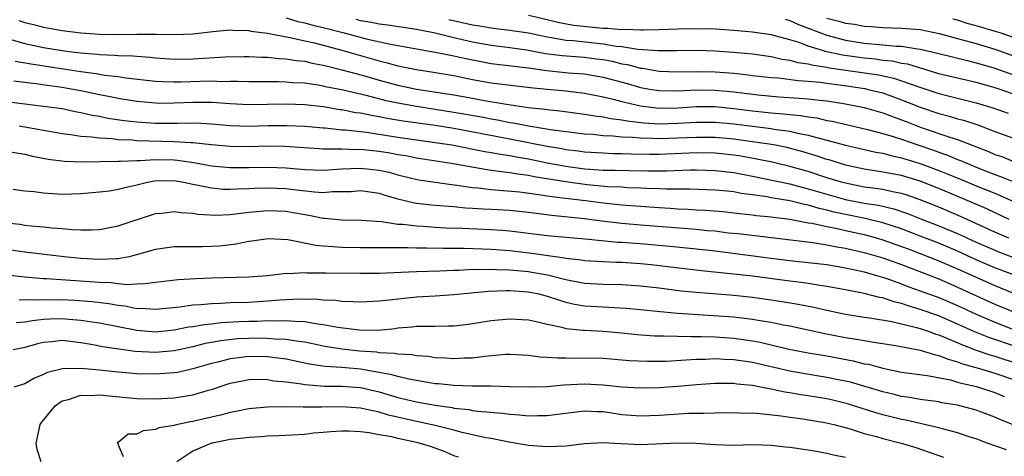
# Model space of a CAD drawing. Units: inches. Extents: x 2500230 to 2502000, y 1494000 to 1497000.
# Drawn here: x 2500972 to 2501078, y 1494468 to 1494514 of the extents above; entities that cross this region are included whole.
import ezdxf

# ---------------------------------------------------------------- set-up
doc = ezdxf.new("R2010")
doc.units = ezdxf.units.IN
doc.header["$MEASUREMENT"] = 0
doc.layers.add('LD24991494_2ft', color=232, linetype='Continuous')

msp = doc.modelspace()

# ---------------------------------------------------------------- linework, layer by layer
at = {"layer": 'LD24991494_2ft'}
for points, elevation in [([(2500972.36, 1494514.36), (2500973, 1494514.16), (2500973.92, 1494513.92), (2500975, 1494513.65), (2500977, 1494513.27), (2500979, 1494513.03), (2500981, 1494512.9), (2500983.13, 1494512.87), (2500985, 1494512.89), (2500987, 1494512.88), (2500989, 1494512.86), (2500991, 1494512.94), (2500993.17, 1494513.17), (2500995, 1494513.34), (2500995.31, 1494513.31), (2500997, 1494513.27), (2500997.21, 1494513.21), (2500999, 1494513), (2501001, 1494512.62), (2501001.46, 1494512.54), (2501003, 1494512.18), (2501004.04, 1494511.96), (2501007, 1494511.19), (2501011, 1494510.02), (2501011.83, 1494509.83), (2501013, 1494509.51), (2501015, 1494509.1), (2501016.81, 1494508.81), (2501019, 1494508.44), (2501021, 1494508.04), (2501023, 1494507.68), (2501025.39, 1494507.39), (2501027.19, 1494507.18), (2501029, 1494506.98), (2501031, 1494506.8), (2501033, 1494506.57), (2501035, 1494506.17), (2501036.07, 1494505.93), (2501037, 1494505.67), (2501039, 1494505.2), (2501041, 1494504.95), (2501043, 1494504.98), (2501045, 1494505.11), (2501047, 1494505.11), (2501049, 1494504.91), (2501051, 1494504.65), (2501053, 1494504.44), (2501054.34, 1494504.34), (2501055, 1494504.26), (2501056.16, 1494504.16), (2501057, 1494504.01), (2501057.9, 1494503.9), (2501059, 1494503.64), (2501059.55, 1494503.55), (2501063.33, 1494502.67), (2501065, 1494502.23), (2501066.09, 1494501.91), (2501067, 1494501.61), (2501068.73, 1494501), (2501070.43, 1494500.43), (2501071, 1494500.21), (2501071.91, 1494499.91), (2501073, 1494499.45), (2501073.33, 1494499.33), (2501074.05, 1494499), (2501075, 1494498.62), (2501077, 1494497.84), (2501077.62, 1494497.62), (2501080.45, 1494496.45)], 9572), ([(2501001, 1494514.64), (2501002.25, 1494514.25), (2501003, 1494514.1), (2501003.86, 1494513.86), (2501005, 1494513.6), (2501007.08, 1494513.08), (2501009.6, 1494512.4), (2501012.19, 1494511.81), (2501017, 1494510.97), (2501018.62, 1494510.62), (2501019, 1494510.56), (2501020.27, 1494510.27), (2501021.94, 1494509.94), (2501023, 1494509.76), (2501025.45, 1494509.45), (2501027, 1494509.27), (2501028.98, 1494508.98), (2501031.25, 1494508.75), (2501033, 1494508.62), (2501035, 1494508.28), (2501037.58, 1494507.58), (2501039, 1494507.17), (2501039.97, 1494507), (2501041, 1494506.83), (2501043, 1494506.81), (2501045, 1494506.9), (2501047, 1494506.88), (2501049, 1494506.69), (2501051.63, 1494506.37), (2501053.83, 1494506.17), (2501056.03, 1494506.03), (2501057, 1494505.94), (2501058.2, 1494505.8), (2501059, 1494505.72), (2501061, 1494505.41), (2501063, 1494505.02), (2501065, 1494504.45), (2501066.04, 1494504.04), (2501067, 1494503.71), (2501067.5, 1494503.5), (2501069.11, 1494502.89), (2501072.16, 1494501.84), (2501073, 1494501.58), (2501076.3, 1494500.3), (2501077, 1494499.99), (2501077.75, 1494499.75), (2501079, 1494499.23)], 9570), ([(2501008.5, 1494514.5), (2501009, 1494514.37), (2501010.18, 1494514.18), (2501011, 1494514), (2501011.9, 1494513.9), (2501015, 1494513.43), (2501015.34, 1494513.34), (2501017, 1494513.02), (2501019, 1494512.52), (2501021, 1494512.07), (2501023, 1494511.71), (2501025, 1494511.45), (2501026.8, 1494511.2), (2501028.83, 1494510.83), (2501030.59, 1494510.59), (2501033, 1494510.41), (2501034.26, 1494510.26), (2501035, 1494510.16), (2501035.98, 1494509.98), (2501037, 1494509.72), (2501037.62, 1494509.62), (2501039, 1494509.25), (2501039.23, 1494509.23), (2501041, 1494508.93), (2501043, 1494508.86), (2501045, 1494508.9), (2501047, 1494508.86), (2501049, 1494508.7), (2501050.54, 1494508.54), (2501051, 1494508.47), (2501053, 1494508.25), (2501053.81, 1494508.19), (2501055.91, 1494507.91), (2501057, 1494507.84), (2501058.27, 1494507.73), (2501059, 1494507.62), (2501060.58, 1494507.42), (2501063.05, 1494507.05), (2501063.28, 1494507), (2501065, 1494506.58), (2501067, 1494505.86), (2501069, 1494505.06), (2501071, 1494504.38), (2501072.09, 1494504.09), (2501073, 1494503.82), (2501073.65, 1494503.65), (2501075.16, 1494503.16), (2501077, 1494502.45), (2501079, 1494501.72)], 9568), ([(2501018.46, 1494514.46), (2501021, 1494513.88), (2501021.77, 1494513.77), (2501023, 1494513.56), (2501023.51, 1494513.51), (2501025, 1494513.32), (2501027, 1494513.02), (2501029, 1494512.59), (2501029.47, 1494512.53), (2501031, 1494512.26), (2501031.8, 1494512.2), (2501035, 1494511.85), (2501036.38, 1494511.62), (2501037, 1494511.56), (2501038.71, 1494511.29), (2501040.87, 1494511.13), (2501042.87, 1494511.13), (2501045, 1494511.17), (2501047, 1494511.11), (2501048.97, 1494510.97), (2501051, 1494510.77), (2501053, 1494510.49), (2501054.21, 1494510.21), (2501055, 1494510.11), (2501055.86, 1494509.86), (2501057, 1494509.7), (2501057.55, 1494509.55), (2501059, 1494509.34), (2501059.28, 1494509.28), (2501062.78, 1494508.78), (2501064.51, 1494508.51), (2501066.16, 1494508.16), (2501067, 1494507.89), (2501068.73, 1494507.27), (2501071, 1494506.52), (2501075, 1494505.53), (2501076.79, 1494505), (2501078.41, 1494504.41)], 9566), ([(2501079, 1494506.45), (2501077.45, 1494507), (2501076.78, 1494507.22), (2501075, 1494507.71), (2501071, 1494508.65), (2501067.66, 1494509.66), (2501067, 1494509.76), (2501065.98, 1494509.98), (2501065, 1494510.08), (2501064.2, 1494510.2), (2501063, 1494510.32), (2501060.65, 1494510.65), (2501059, 1494511.01), (2501057, 1494511.6), (2501056.02, 1494511.98), (2501055, 1494512.29), (2501053, 1494512.83), (2501051, 1494513.11), (2501049, 1494513.29), (2501047, 1494513.43), (2501045, 1494513.47), (2501043, 1494513.43), (2501041, 1494513.36), (2501039.33, 1494513.33), (2501039, 1494513.31), (2501037.38, 1494513.38), (2501037, 1494513.34), (2501035.49, 1494513.49), (2501035, 1494513.49), (2501031.83, 1494513.83), (2501030.14, 1494514.14), (2501029, 1494514.44), (2501027, 1494514.91)], 9564), ([(2501054.5, 1494514.5), (2501055, 1494514.37), (2501055.94, 1494513.94), (2501059, 1494512.78), (2501061, 1494512.26), (2501063, 1494511.94), (2501064.19, 1494511.81), (2501065, 1494511.75), (2501066.4, 1494511.6), (2501067, 1494511.59), (2501068.69, 1494511.31), (2501069, 1494511.29), (2501070.85, 1494510.85), (2501074.05, 1494510.05), (2501075, 1494509.83), (2501075.63, 1494509.63), (2501077, 1494509.25), (2501079, 1494508.52)], 9562), ([(2501059, 1494514.61), (2501060.28, 1494514.28), (2501061, 1494514.06), (2501061.95, 1494513.95), (2501063, 1494513.75), (2501063.72, 1494513.72), (2501065, 1494513.6), (2501067, 1494513.55), (2501069, 1494513.39), (2501071.04, 1494512.96), (2501073, 1494512.41), (2501073.78, 1494512.22), (2501075, 1494511.88), (2501077, 1494511.28), (2501079, 1494510.56)], 9560), ([(2501079, 1494512.53), (2501077.66, 1494513), (2501077.16, 1494513.16), (2501075, 1494513.79), (2501074.04, 1494514.04), (2501073, 1494514.39), (2501072.51, 1494514.51)], 9558), ([(2500969.01, 1494513.02), (2500973, 1494511.9), (2500975, 1494511.47), (2500977, 1494511.14), (2500978.04, 1494511), (2500979, 1494510.88), (2500980.74, 1494510.74), (2500981, 1494510.7), (2500982.65, 1494510.65), (2500983, 1494510.61), (2500984.57, 1494510.57), (2500985, 1494510.53), (2500986.43, 1494510.43), (2500987, 1494510.36), (2500989, 1494510.21), (2500991, 1494510.23), (2500994.47, 1494510.47), (2500996.5, 1494510.5), (2500997, 1494510.5), (2500998.42, 1494510.42), (2500999, 1494510.41), (2501000.28, 1494510.28), (2501001, 1494510.26), (2501002.07, 1494510.07), (2501003, 1494509.98), (2501003.79, 1494509.79), (2501005, 1494509.57), (2501005.44, 1494509.44), (2501007, 1494509.08), (2501008.61, 1494508.62), (2501009.66, 1494508.34), (2501011, 1494507.95), (2501013, 1494507.42), (2501015, 1494507), (2501019, 1494506.37), (2501021, 1494506.01), (2501022.24, 1494505.76), (2501024.64, 1494505.36), (2501026.97, 1494505.03), (2501028.83, 1494504.83), (2501029, 1494504.8), (2501030.64, 1494504.64), (2501033, 1494504.32), (2501034.12, 1494504.12), (2501035, 1494504.01), (2501035.83, 1494503.83), (2501037, 1494503.7), (2501037.58, 1494503.58), (2501039.38, 1494503.38), (2501041, 1494503.27), (2501043, 1494503.32), (2501045, 1494503.44), (2501047, 1494503.44), (2501049, 1494503.25), (2501053, 1494502.77), (2501053.29, 1494502.71), (2501055, 1494502.48), (2501055.69, 1494502.31), (2501057, 1494502.06), (2501058.32, 1494501.68), (2501059, 1494501.52), (2501061, 1494500.98), (2501064.24, 1494500.24), (2501065, 1494500.1), (2501065.86, 1494499.86), (2501067, 1494499.63), (2501067.47, 1494499.47), (2501069, 1494499.02), (2501071, 1494498.27), (2501073.32, 1494497.32), (2501075, 1494496.61), (2501077, 1494495.81), (2501078.86, 1494495)], 9574), ([(2501078.55, 1494493), (2501076.13, 1494494.13), (2501071, 1494496.32), (2501069, 1494497.12), (2501067, 1494497.71), (2501065, 1494498.09), (2501063, 1494498.41), (2501061, 1494498.84), (2501059.35, 1494499.35), (2501059, 1494499.44), (2501057.84, 1494499.84), (2501056.3, 1494500.3), (2501054.71, 1494500.71), (2501053.31, 1494501), (2501051, 1494501.35), (2501049, 1494501.61), (2501047, 1494501.79), (2501045, 1494501.81), (2501043, 1494501.71), (2501041, 1494501.65), (2501040.31, 1494501.69), (2501039, 1494501.72), (2501038.2, 1494501.8), (2501037, 1494501.85), (2501036.05, 1494501.95), (2501035, 1494501.98), (2501033.89, 1494502.11), (2501033, 1494502.17), (2501029.36, 1494502.64), (2501027, 1494503.01), (2501025.35, 1494503.35), (2501025, 1494503.39), (2501023.66, 1494503.66), (2501023, 1494503.76), (2501021.97, 1494503.97), (2501019, 1494504.5), (2501015, 1494505.12), (2501013, 1494505.49), (2501011.75, 1494505.75), (2501009.73, 1494506.27), (2501007.12, 1494506.88), (2501005.25, 1494507.25), (2501005, 1494507.32), (2501004.61, 1494507.39), (2501003, 1494507.62), (2501001.68, 1494507.68), (2501001, 1494507.75), (2501000.22, 1494507.78), (2500997.76, 1494507.76), (2500997, 1494507.77), (2500995.81, 1494507.81), (2500995, 1494507.82), (2500994.21, 1494507.79), (2500993, 1494507.84), (2500991.82, 1494507.82), (2500989.74, 1494507.74), (2500989, 1494507.73), (2500987.76, 1494507.77), (2500987, 1494507.82), (2500983.83, 1494508.17), (2500983, 1494508.3), (2500981.55, 1494508.45), (2500980.63, 1494508.63), (2500979, 1494508.85), (2500977.15, 1494509.15), (2500973.66, 1494509.66), (2500971.97, 1494509.97)], 9576), ([(2501078.49, 1494491), (2501077, 1494491.64), (2501073.32, 1494493.32), (2501071, 1494494.31), (2501069, 1494495.11), (2501067.61, 1494495.61), (2501067, 1494495.79), (2501066.04, 1494495.96), (2501065, 1494496.2), (2501063.62, 1494496.38), (2501063, 1494496.48), (2501061, 1494496.88), (2501060.55, 1494497), (2501059, 1494497.48), (2501057, 1494498.14), (2501055, 1494498.7), (2501053.14, 1494499.14), (2501051.49, 1494499.49), (2501049.78, 1494499.78), (2501049, 1494499.89), (2501047, 1494500.1), (2501045, 1494500.15), (2501041, 1494499.99), (2501039.98, 1494499.98), (2501038.01, 1494500.01), (2501037, 1494500.05), (2501036.06, 1494500.06), (2501035, 1494500.1), (2501033, 1494500.23), (2501032.32, 1494500.32), (2501031, 1494500.48), (2501030.57, 1494500.57), (2501029, 1494500.83), (2501025, 1494501.63), (2501019, 1494502.75), (2501017, 1494503.08), (2501013.56, 1494503.56), (2501011.84, 1494503.84), (2501011, 1494504.01), (2501010.15, 1494504.15), (2501009, 1494504.4), (2501008.46, 1494504.46), (2501007, 1494504.76), (2501006.78, 1494504.78), (2501005, 1494505.08), (2501003, 1494505.31), (2501001, 1494505.38), (2500997, 1494505.3), (2500995, 1494505.4), (2500993.53, 1494505.53), (2500993, 1494505.54), (2500992.46, 1494505.54), (2500991, 1494505.56), (2500989, 1494505.48), (2500987.46, 1494505.46), (2500987, 1494505.48), (2500985, 1494505.65), (2500983, 1494505.98), (2500982.15, 1494506.15), (2500981, 1494506.37), (2500979, 1494506.8), (2500977.98, 1494507), (2500977, 1494507.17), (2500975.39, 1494507.39), (2500974.47, 1494507.53), (2500971.83, 1494507.83)], 9578), ([(2500971, 1494505.65), (2500975, 1494505.18), (2500977, 1494504.91), (2500978.57, 1494504.57), (2500979, 1494504.5), (2500980.2, 1494504.2), (2500981, 1494504.08), (2500981.89, 1494503.89), (2500983.63, 1494503.63), (2500985, 1494503.47), (2500987, 1494503.34), (2500989, 1494503.34), (2500989.35, 1494503.35), (2500991.36, 1494503.36), (2500993, 1494503.27), (2500995, 1494503.1), (2500997, 1494503.03), (2500999.08, 1494503.08), (2501001.1, 1494503.1), (2501003, 1494503), (2501005, 1494502.82), (2501005.18, 1494502.82), (2501007, 1494502.64), (2501007.38, 1494502.62), (2501009.64, 1494502.36), (2501013, 1494501.85), (2501017, 1494501.28), (2501018.77, 1494501), (2501022.31, 1494500.31), (2501023, 1494500.2), (2501024.01, 1494500.01), (2501025, 1494499.87), (2501025.72, 1494499.72), (2501027, 1494499.5), (2501029, 1494499.09), (2501031, 1494498.71), (2501033, 1494498.44), (2501033.61, 1494498.39), (2501035, 1494498.3), (2501036.29, 1494498.29), (2501037.76, 1494498.24), (2501039.79, 1494498.21), (2501041.78, 1494498.22), (2501044.32, 1494498.32), (2501045, 1494498.33), (2501047, 1494498.25), (2501049, 1494498.03), (2501051, 1494497.66), (2501055, 1494496.81), (2501056.43, 1494496.43), (2501057, 1494496.3), (2501059, 1494495.7), (2501061, 1494495.15), (2501063, 1494494.75), (2501064.52, 1494494.52), (2501066.15, 1494494.15), (2501067.65, 1494493.65), (2501069.25, 1494493), (2501071, 1494492.32), (2501073, 1494491.49), (2501075, 1494490.58), (2501077, 1494489.7), (2501077.5, 1494489.5), (2501079, 1494488.93)], 9580), ([(2501079, 1494487.06), (2501077, 1494487.81), (2501075, 1494488.68), (2501073, 1494489.59), (2501071, 1494490.44), (2501069, 1494491.22), (2501067, 1494491.99), (2501065, 1494492.64), (2501063.09, 1494493.09), (2501061, 1494493.52), (2501059.78, 1494493.78), (2501059, 1494493.99), (2501058.16, 1494494.16), (2501057, 1494494.52), (2501056.59, 1494494.59), (2501055, 1494495), (2501053, 1494495.34), (2501052.58, 1494495.42), (2501051, 1494495.65), (2501049.8, 1494495.8), (2501049, 1494495.96), (2501047.92, 1494496.08), (2501047, 1494496.15), (2501044.25, 1494496.25), (2501041.76, 1494496.24), (2501041, 1494496.29), (2501039.68, 1494496.32), (2501039, 1494496.36), (2501037.59, 1494496.41), (2501037, 1494496.45), (2501035.48, 1494496.52), (2501033.28, 1494496.72), (2501031, 1494497.03), (2501027.59, 1494497.58), (2501027, 1494497.71), (2501025.85, 1494497.85), (2501025, 1494498.01), (2501024.1, 1494498.1), (2501023, 1494498.27), (2501022.35, 1494498.35), (2501018.69, 1494499), (2501015, 1494499.59), (2501013.83, 1494499.83), (2501013, 1494499.95), (2501012.13, 1494500.12), (2501011, 1494500.3), (2501009, 1494500.51), (2501008.49, 1494500.49), (2501007, 1494500.55), (2501006.53, 1494500.53), (2501005, 1494500.55), (2501004.57, 1494500.57), (2501000.84, 1494500.84), (2500999, 1494500.86), (2500997, 1494500.81), (2500995, 1494500.83), (2500993, 1494501), (2500991, 1494501.22), (2500990.78, 1494501.22), (2500989, 1494501.34), (2500985, 1494501.45), (2500984.5, 1494501.5), (2500983, 1494501.56), (2500982.35, 1494501.65), (2500981, 1494501.71), (2500980.16, 1494501.84), (2500979, 1494501.91), (2500977.91, 1494502.09), (2500977, 1494502.2), (2500973, 1494502.92), (2500972.4, 1494503)], 9582), ([(2500971, 1494500.34), (2500973, 1494500), (2500973.8, 1494499.8), (2500975.48, 1494499.48), (2500977.25, 1494499.25), (2500979.17, 1494499.17), (2500983, 1494499.26), (2500983.25, 1494499.25), (2500985, 1494499.34), (2500985.33, 1494499.33), (2500987, 1494499.45), (2500989, 1494499.4), (2500989.38, 1494499.38), (2500991.12, 1494499.12), (2500993, 1494498.77), (2500995, 1494498.58), (2500997, 1494498.58), (2500999, 1494498.63), (2501001, 1494498.56), (2501003, 1494498.38), (2501005, 1494498.29), (2501007, 1494498.42), (2501009, 1494498.52), (2501011, 1494498.29), (2501012.06, 1494498.06), (2501013, 1494497.79), (2501014.61, 1494497.39), (2501015.25, 1494497.25), (2501017, 1494496.99), (2501018.74, 1494496.74), (2501019.31, 1494496.69), (2501021, 1494496.43), (2501021.61, 1494496.39), (2501023, 1494496.21), (2501023.84, 1494496.16), (2501026.05, 1494495.95), (2501028.35, 1494495.65), (2501029, 1494495.54), (2501030.66, 1494495.34), (2501031, 1494495.28), (2501033.38, 1494495), (2501035, 1494494.79), (2501037, 1494494.57), (2501041, 1494494.27), (2501042.2, 1494494.2), (2501043, 1494494.13), (2501044.09, 1494494.09), (2501045, 1494494.02), (2501045.99, 1494493.99), (2501047.85, 1494493.85), (2501049, 1494493.73), (2501049.65, 1494493.65), (2501051, 1494493.51), (2501051.44, 1494493.44), (2501053, 1494493.29), (2501053.24, 1494493.24), (2501055, 1494493.03), (2501057, 1494492.65), (2501057.41, 1494492.59), (2501059, 1494492.23), (2501059.95, 1494492.05), (2501061, 1494491.81), (2501063, 1494491.37), (2501064.4, 1494491), (2501065, 1494490.82), (2501067, 1494490.11), (2501067.8, 1494489.8), (2501069, 1494489.36), (2501071, 1494488.56), (2501072.08, 1494488.08), (2501073, 1494487.69), (2501077, 1494485.9), (2501079, 1494485.08)], 9584), ([(2500971.74, 1494496.26), (2500973, 1494496.07), (2500974.01, 1494495.99), (2500975, 1494495.86), (2500977, 1494495.73), (2500979, 1494495.77), (2500981, 1494495.96), (2500982.09, 1494496.09), (2500983, 1494496.24), (2500983.59, 1494496.41), (2500985, 1494496.71), (2500986.14, 1494497), (2500986.86, 1494497.14), (2500989, 1494497.17), (2500990.02, 1494497), (2500991, 1494496.79), (2500991.24, 1494496.76), (2500993, 1494496.38), (2500994.25, 1494496.25), (2500995, 1494496.24), (2500995.71, 1494496.29), (2500997, 1494496.31), (2500997.65, 1494496.35), (2500999, 1494496.4), (2501001, 1494496.32), (2501001.79, 1494496.21), (2501004.04, 1494495.96), (2501005, 1494495.91), (2501005.99, 1494495.99), (2501007, 1494495.99), (2501007.98, 1494496.02), (2501009, 1494496.11), (2501011, 1494495.81), (2501011.6, 1494495.6), (2501013, 1494495.2), (2501014.78, 1494494.78), (2501015, 1494494.75), (2501016.57, 1494494.57), (2501018.42, 1494494.42), (2501019, 1494494.39), (2501020.26, 1494494.26), (2501021, 1494494.23), (2501022.14, 1494494.14), (2501023, 1494494.11), (2501025, 1494493.99), (2501027, 1494493.78), (2501029.46, 1494493.46), (2501033, 1494493.12), (2501034.87, 1494492.87), (2501037, 1494492.61), (2501039, 1494492.43), (2501045, 1494491.95), (2501046.17, 1494491.83), (2501047, 1494491.77), (2501048.42, 1494491.58), (2501049.48, 1494491.48), (2501057.49, 1494490.51), (2501059, 1494490.29), (2501060.07, 1494490.07), (2501061, 1494489.92), (2501061.74, 1494489.74), (2501063, 1494489.46), (2501065, 1494488.89), (2501067, 1494488.15), (2501071, 1494486.61), (2501073, 1494485.75), (2501077, 1494483.92), (2501079, 1494483.07)], 9586), ([(2500971, 1494492.65), (2500972.48, 1494492.48), (2500973, 1494492.4), (2500973.67, 1494492.33), (2500975, 1494492.22), (2500975.88, 1494492.12), (2500977, 1494492.03), (2500978.08, 1494491.92), (2500979, 1494491.88), (2500980.13, 1494491.87), (2500981, 1494491.93), (2500981.91, 1494492.09), (2500983, 1494492.32), (2500987, 1494493.63), (2500987.69, 1494493.69), (2500989, 1494493.86), (2500989.74, 1494493.74), (2500991, 1494493.67), (2500991.56, 1494493.56), (2500993.46, 1494493.46), (2500995, 1494493.55), (2500995.6, 1494493.6), (2500997, 1494493.8), (2500997.86, 1494493.86), (2500999, 1494493.98), (2501001, 1494493.88), (2501001.76, 1494493.76), (2501003, 1494493.52), (2501003.46, 1494493.46), (2501005, 1494493.13), (2501005.13, 1494493.13), (2501007, 1494492.96), (2501009.07, 1494492.93), (2501011.23, 1494492.77), (2501013, 1494492.51), (2501013.51, 1494492.49), (2501015, 1494492.31), (2501015.72, 1494492.28), (2501017, 1494492.19), (2501018.12, 1494492.12), (2501019.93, 1494492.07), (2501023, 1494491.94), (2501024.16, 1494491.84), (2501025, 1494491.79), (2501029, 1494491.29), (2501033.08, 1494490.92), (2501036.58, 1494490.58), (2501037, 1494490.56), (2501039, 1494490.41), (2501042.15, 1494490.15), (2501045, 1494489.86), (2501047, 1494489.62), (2501053, 1494488.83), (2501055, 1494488.58), (2501057, 1494488.38), (2501059, 1494488.15), (2501061, 1494487.81), (2501061.65, 1494487.65), (2501063, 1494487.37), (2501064.32, 1494487), (2501065.3, 1494486.7), (2501067, 1494486.09), (2501067.78, 1494485.78), (2501069, 1494485.35), (2501071, 1494484.62), (2501073, 1494483.77), (2501075, 1494482.84), (2501077, 1494481.97), (2501079, 1494481.19)], 9588), ([(2501079.32, 1494479.32), (2501076.34, 1494480.34), (2501074.91, 1494480.91), (2501073, 1494481.77), (2501071, 1494482.64), (2501069, 1494483.35), (2501067.72, 1494483.72), (2501067, 1494483.98), (2501066.17, 1494484.17), (2501065, 1494484.58), (2501064.63, 1494484.63), (2501063, 1494485.07), (2501061.36, 1494485.36), (2501061, 1494485.44), (2501059, 1494485.81), (2501058.06, 1494485.94), (2501057, 1494486.12), (2501056.24, 1494486.24), (2501055, 1494486.37), (2501051, 1494486.91), (2501049, 1494487.14), (2501045.5, 1494487.5), (2501040.14, 1494488.14), (2501039, 1494488.25), (2501037, 1494488.38), (2501036.39, 1494488.39), (2501035, 1494488.45), (2501033, 1494488.57), (2501032.64, 1494488.64), (2501031, 1494488.82), (2501030.85, 1494488.85), (2501027.36, 1494489.36), (2501025, 1494489.64), (2501023, 1494489.79), (2501020.11, 1494489.89), (2501017.87, 1494489.87), (2501016.07, 1494489.93), (2501015, 1494489.92), (2501014.04, 1494489.96), (2501013, 1494489.95), (2501012.03, 1494489.97), (2501011, 1494489.95), (2501009, 1494489.95), (2501007, 1494490), (2501006.05, 1494490.05), (2501005, 1494490.15), (2501004.21, 1494490.21), (2501001.2, 1494490.8), (2500999.08, 1494490.92), (2500997.33, 1494490.67), (2500997, 1494490.63), (2500995.65, 1494490.35), (2500993.85, 1494490.15), (2500993, 1494490.09), (2500992.06, 1494490.06), (2500989.93, 1494490.07), (2500989, 1494490.05), (2500987, 1494489.76), (2500984.84, 1494489.16), (2500984.17, 1494489), (2500983, 1494488.78), (2500982.79, 1494488.79), (2500981, 1494488.69), (2500979, 1494488.82), (2500977.21, 1494489), (2500973, 1494489.5), (2500971, 1494489.77)], 9590), ([(2500971.07, 1494487.07), (2500973, 1494486.85), (2500975, 1494486.68), (2500975.32, 1494486.68), (2500981, 1494486.27), (2500982.22, 1494486.22), (2500983, 1494486.12), (2500983.98, 1494486.02), (2500985, 1494486.09), (2500985.89, 1494486.11), (2500987, 1494486.28), (2500989.44, 1494486.56), (2500991.34, 1494486.66), (2500993, 1494486.73), (2500997, 1494486.85), (2500999, 1494487), (2501001, 1494487.22), (2501001.21, 1494487.21), (2501003, 1494487.3), (2501003.28, 1494487.28), (2501005, 1494487.28), (2501005.27, 1494487.27), (2501009, 1494487.22), (2501011, 1494487.25), (2501013.34, 1494487.34), (2501015, 1494487.43), (2501017.5, 1494487.5), (2501019, 1494487.57), (2501019.57, 1494487.57), (2501021, 1494487.65), (2501021.63, 1494487.63), (2501023, 1494487.67), (2501023.62, 1494487.62), (2501025, 1494487.6), (2501027, 1494487.4), (2501027.35, 1494487.35), (2501029.05, 1494487.05), (2501031, 1494486.56), (2501033, 1494486.18), (2501035, 1494486.06), (2501037, 1494486.01), (2501039, 1494485.88), (2501041, 1494485.65), (2501043.35, 1494485.35), (2501045, 1494485.18), (2501049, 1494484.86), (2501051, 1494484.65), (2501054.19, 1494484.19), (2501055.91, 1494483.91), (2501057.59, 1494483.59), (2501059, 1494483.27), (2501061, 1494482.84), (2501063, 1494482.52), (2501063.56, 1494482.45), (2501065.95, 1494482.05), (2501068.58, 1494481.42), (2501069, 1494481.3), (2501069.86, 1494481), (2501070.68, 1494480.68), (2501071, 1494480.6), (2501071.66, 1494480.34), (2501073.53, 1494479.53), (2501074.98, 1494478.98), (2501076.47, 1494478.47), (2501077, 1494478.33), (2501079.5, 1494477.49)], 9592), ([(2500972.38, 1494484.38), (2500973, 1494484.41), (2500974.37, 1494484.37), (2500975, 1494484.42), (2500976.39, 1494484.39), (2500977, 1494484.41), (2500978.35, 1494484.35), (2500980.21, 1494484.21), (2500981.99, 1494483.99), (2500983, 1494483.8), (2500983.73, 1494483.73), (2500985, 1494483.46), (2500985.47, 1494483.47), (2500987, 1494483.37), (2500989.62, 1494483.62), (2500991, 1494483.82), (2500991.86, 1494483.86), (2500993, 1494483.98), (2500994.01, 1494484), (2500995, 1494484.07), (2500997, 1494484.14), (2500999, 1494484.26), (2501000.38, 1494484.38), (2501001, 1494484.42), (2501002.48, 1494484.48), (2501004.45, 1494484.45), (2501005, 1494484.38), (2501006.33, 1494484.33), (2501007, 1494484.23), (2501008.21, 1494484.21), (2501009, 1494484.15), (2501011, 1494484.25), (2501012.4, 1494484.4), (2501013, 1494484.48), (2501015, 1494484.69), (2501017, 1494484.8), (2501019, 1494484.94), (2501020.86, 1494485.14), (2501022.7, 1494485.3), (2501024.64, 1494485.36), (2501025, 1494485.36), (2501027, 1494485.22), (2501028.09, 1494485), (2501029, 1494484.77), (2501030.32, 1494484.32), (2501031, 1494484.14), (2501031.92, 1494483.92), (2501033, 1494483.74), (2501035, 1494483.61), (2501035.6, 1494483.6), (2501037.48, 1494483.48), (2501039, 1494483.34), (2501041.12, 1494483.12), (2501043, 1494482.95), (2501049, 1494482.55), (2501051, 1494482.31), (2501051.85, 1494482.15), (2501053, 1494481.97), (2501054.3, 1494481.7), (2501055, 1494481.58), (2501057, 1494481.16), (2501058.77, 1494480.77), (2501061, 1494480.33), (2501062.16, 1494480.16), (2501063, 1494479.99), (2501064.22, 1494479.78), (2501065, 1494479.68), (2501066.57, 1494479.43), (2501069, 1494478.98), (2501070.5, 1494478.5), (2501071, 1494478.41), (2501071.99, 1494477.99), (2501073, 1494477.72), (2501073.52, 1494477.52), (2501075.36, 1494477), (2501077, 1494476.51), (2501079, 1494475.81)], 9594), ([(2500972.05, 1494481.95), (2500973, 1494482), (2500973.83, 1494482.17), (2500975, 1494482.28), (2500975.68, 1494482.32), (2500977, 1494482.37), (2500977.71, 1494482.29), (2500979, 1494482.2), (2500979.96, 1494482.04), (2500981, 1494481.89), (2500985, 1494481.1), (2500987, 1494480.94), (2500989, 1494481.15), (2500990.54, 1494481.46), (2500991, 1494481.52), (2500992.26, 1494481.74), (2500993, 1494481.81), (2500994.06, 1494481.94), (2500995.96, 1494482.04), (2500997, 1494482.08), (2500997.91, 1494482.09), (2500999, 1494482.14), (2500999.88, 1494482.12), (2501001, 1494482.17), (2501001.93, 1494482.07), (2501003, 1494482.05), (2501004.17, 1494481.83), (2501005, 1494481.74), (2501006.56, 1494481.44), (2501008.85, 1494481.15), (2501010.87, 1494481.13), (2501012.7, 1494481.3), (2501013, 1494481.35), (2501014.53, 1494481.47), (2501015, 1494481.53), (2501016.47, 1494481.53), (2501017, 1494481.56), (2501018.43, 1494481.57), (2501019, 1494481.6), (2501020.27, 1494481.73), (2501021, 1494481.83), (2501023, 1494482.15), (2501025, 1494482.35), (2501027, 1494482.22), (2501027.99, 1494482.01), (2501029, 1494481.75), (2501030.57, 1494481.43), (2501031, 1494481.3), (2501032.87, 1494481.13), (2501033, 1494481.11), (2501035, 1494481.01), (2501037, 1494480.84), (2501038.66, 1494480.66), (2501040.51, 1494480.51), (2501041, 1494480.5), (2501041.49, 1494480.51), (2501044.43, 1494480.43), (2501045.55, 1494480.45), (2501047, 1494480.4), (2501049, 1494480.26), (2501051, 1494479.97), (2501051.82, 1494479.82), (2501054.92, 1494479.08), (2501055.32, 1494479), (2501057, 1494478.69), (2501059, 1494478.35), (2501061.82, 1494477.82), (2501063, 1494477.52), (2501063.45, 1494477.45), (2501065, 1494477.02), (2501067, 1494476.62), (2501069.75, 1494476.25), (2501072.23, 1494475.77), (2501073, 1494475.55), (2501073.41, 1494475.41), (2501075, 1494475.07), (2501075.26, 1494475), (2501077, 1494474.44), (2501078.01, 1494474.01)], 9596), ([(2501079.07, 1494470.93), (2501077.53, 1494471.53), (2501077, 1494471.78), (2501075, 1494472.53), (2501073, 1494473.05), (2501071.33, 1494473.33), (2501071, 1494473.41), (2501069, 1494473.69), (2501067.89, 1494473.89), (2501067, 1494474.01), (2501066.21, 1494474.21), (2501065, 1494474.48), (2501061.52, 1494475.52), (2501061, 1494475.64), (2501060.21, 1494475.79), (2501059, 1494476.05), (2501056.46, 1494476.46), (2501055, 1494476.73), (2501051, 1494477.64), (2501049, 1494477.95), (2501047.97, 1494477.97), (2501047, 1494478.04), (2501045.98, 1494477.98), (2501045, 1494477.96), (2501043.88, 1494477.88), (2501041.77, 1494477.77), (2501039.75, 1494477.75), (2501037.84, 1494477.84), (2501035, 1494478.06), (2501033, 1494478.11), (2501032.09, 1494478.09), (2501031, 1494478.11), (2501030.1, 1494478.1), (2501029, 1494478.18), (2501028.21, 1494478.21), (2501027, 1494478.38), (2501025, 1494478.51), (2501024.49, 1494478.49), (2501022.3, 1494478.3), (2501021, 1494478.12), (2501020.1, 1494478.1), (2501019, 1494478.04), (2501018.11, 1494478.11), (2501017, 1494478.16), (2501016.28, 1494478.28), (2501015, 1494478.37), (2501014.48, 1494478.48), (2501013, 1494478.55), (2501012.63, 1494478.63), (2501011, 1494478.69), (2501010.74, 1494478.74), (2501008.87, 1494478.87), (2501007, 1494479.08), (2501005, 1494479.41), (2501003.69, 1494479.69), (2501003, 1494479.82), (2501002.08, 1494479.92), (2501001, 1494480.12), (2500999.85, 1494480.15), (2500999, 1494480.24), (2500998.25, 1494480.25), (2500997, 1494480.24), (2500995.83, 1494480.17), (2500994.02, 1494479.98), (2500993, 1494479.78), (2500992.33, 1494479.67), (2500991, 1494479.34), (2500989, 1494478.91), (2500987, 1494478.71), (2500984.83, 1494478.83), (2500981.33, 1494479.33), (2500980.5, 1494479.5), (2500979, 1494479.75), (2500977, 1494480), (2500975.88, 1494479.88), (2500975, 1494479.8), (2500974.35, 1494479.65), (2500973, 1494479.26), (2500971.74, 1494479)], 9598), ([(2501078.26, 1494468.26), (2501076.17, 1494469), (2501075, 1494469.44), (2501074.36, 1494469.64), (2501073, 1494470.1), (2501071.52, 1494470.48), (2501071, 1494470.64), (2501067.45, 1494471.45), (2501067, 1494471.53), (2501065, 1494472.04), (2501064.25, 1494472.25), (2501061.21, 1494473.21), (2501059.61, 1494473.61), (2501059, 1494473.74), (2501057, 1494474.08), (2501056.19, 1494474.19), (2501055, 1494474.4), (2501054.47, 1494474.47), (2501053, 1494474.79), (2501052.81, 1494474.81), (2501051.86, 1494475), (2501051, 1494475.16), (2501049.32, 1494475.32), (2501049, 1494475.38), (2501048.61, 1494475.39), (2501047, 1494475.38), (2501045, 1494475.24), (2501043, 1494475.07), (2501041, 1494474.93), (2501039, 1494474.88), (2501036.99, 1494475.01), (2501035, 1494475.23), (2501033, 1494475.32), (2501030.78, 1494475.22), (2501029, 1494475.05), (2501027, 1494474.99), (2501025, 1494475.05), (2501023, 1494475.09), (2501020.91, 1494475.09), (2501019, 1494475.16), (2501017.34, 1494475.34), (2501017, 1494475.36), (2501016.58, 1494475.42), (2501014.15, 1494475.85), (2501013, 1494476.14), (2501012.34, 1494476.34), (2501011, 1494476.58), (2501009, 1494476.92), (2501007, 1494477.1), (2501005.21, 1494477.21), (2501003.47, 1494477.47), (2501001, 1494477.99), (2501000.12, 1494478.12), (2500999, 1494478.26), (2500997, 1494478.3), (2500996.18, 1494478.18), (2500995, 1494478.04), (2500993.69, 1494477.69), (2500993, 1494477.53), (2500991, 1494476.95), (2500989.41, 1494476.59), (2500989, 1494476.53), (2500987, 1494476.39), (2500985, 1494476.44), (2500982.65, 1494476.65), (2500981, 1494476.82), (2500979.01, 1494476.99), (2500977.03, 1494476.97), (2500975.41, 1494476.59), (2500975, 1494476.36), (2500974.04, 1494475.96), (2500973, 1494475.36), (2500971.82, 1494475)], 9600), ([(2500974.76, 1494467), (2500974.31, 1494468.31), (2500974.2, 1494469), (2500974.36, 1494469.64), (2500974.65, 1494471), (2500974.79, 1494471.21), (2500975, 1494471.45), (2500976.24, 1494473), (2500977, 1494473.52), (2500977.69, 1494473.69), (2500979, 1494474.14), (2500980.12, 1494474.12), (2500981, 1494474.16), (2500982.05, 1494474.05), (2500985, 1494473.79), (2500987, 1494473.75), (2500989, 1494473.87), (2500991, 1494474.19), (2500992.68, 1494474.68), (2500993, 1494474.76), (2500995, 1494475.41), (2500996.32, 1494475.68), (2500997, 1494475.81), (2500998.16, 1494475.84), (2500999, 1494475.82), (2500999.69, 1494475.69), (2501001, 1494475.57), (2501002.65, 1494475.35), (2501003, 1494475.27), (2501005.11, 1494475.11), (2501007, 1494475.09), (2501009, 1494474.95), (2501011, 1494474.49), (2501013, 1494473.9), (2501015, 1494473.42), (2501017, 1494473.06), (2501018.8, 1494472.8), (2501019, 1494472.75), (2501020.59, 1494472.59), (2501021, 1494472.5), (2501021.58, 1494472.42), (2501024.22, 1494472.22), (2501025, 1494472.1), (2501026.04, 1494472.04), (2501027, 1494471.91), (2501027.95, 1494471.95), (2501029, 1494471.94), (2501030.1, 1494472.1), (2501033, 1494472.44), (2501034.37, 1494472.37), (2501035, 1494472.37), (2501035.72, 1494472.28), (2501037, 1494472.08), (2501039, 1494471.91), (2501041, 1494471.98), (2501044.19, 1494472.19), (2501045, 1494472.2), (2501045.8, 1494472.2), (2501047, 1494472.25), (2501049, 1494472.28), (2501050.22, 1494472.22), (2501051, 1494472.23), (2501051.82, 1494472.18), (2501054.09, 1494471.91), (2501055, 1494471.77), (2501056.4, 1494471.6), (2501058.78, 1494471.22), (2501059.73, 1494471), (2501061.48, 1494470.52), (2501063, 1494470.03), (2501064.31, 1494469.69), (2501065, 1494469.48), (2501066.97, 1494468.97), (2501068.51, 1494468.51), (2501071.49, 1494467.49)], 9602), ([(2501061, 1494467.46), (2501059.7, 1494467.7), (2501059, 1494467.89), (2501058.04, 1494468.04), (2501057, 1494468.24), (2501055, 1494468.52), (2501054.56, 1494468.56), (2501053, 1494468.74), (2501051, 1494468.79), (2501049, 1494468.74), (2501047, 1494468.8), (2501044.94, 1494468.94), (2501043, 1494468.98), (2501039, 1494468.8), (2501036.9, 1494468.9), (2501034.98, 1494469.02), (2501033, 1494468.91), (2501031, 1494468.68), (2501029, 1494468.59), (2501027, 1494468.73), (2501024.9, 1494469.1), (2501023, 1494469.47), (2501022.44, 1494469.56), (2501019.88, 1494470.12), (2501019, 1494470.37), (2501017, 1494470.89), (2501015, 1494471.31), (2501011.99, 1494471.99), (2501011, 1494472.3), (2501009.31, 1494472.69), (2501009, 1494472.74), (2501007, 1494472.89), (2501004.84, 1494472.84), (2501002.84, 1494472.84), (2501001, 1494472.88), (2500999, 1494472.86), (2500997, 1494472.68), (2500995.62, 1494472.38), (2500995, 1494472.28), (2500993.99, 1494472.01), (2500993, 1494471.79), (2500991, 1494471.33), (2500990.72, 1494471.28), (2500989.08, 1494470.92), (2500989, 1494470.89), (2500987.38, 1494470.62), (2500987, 1494470.44), (2500985.68, 1494470.32), (2500985, 1494469.94), (2500984.06, 1494469.94), (2500983, 1494469.06), (2500982.94, 1494469.06), (2500982.91, 1494469), (2500982.96, 1494468.96), (2500983, 1494468.82), (2500983.54, 1494467.54)], 9604), ([(2501019.48, 1494467.48), (2501019, 1494467.63), (2501018.05, 1494468.05), (2501016.59, 1494468.59), (2501015.28, 1494469), (2501015, 1494469.07), (2501013, 1494469.49), (2501012.34, 1494469.66), (2501011, 1494469.89), (2501009.9, 1494470.1), (2501009, 1494470.2), (2501007.73, 1494470.27), (2501007, 1494470.27), (2501005.8, 1494470.2), (2501005, 1494470.12), (2501003.95, 1494470.05), (2501003, 1494469.93), (2501000.24, 1494469.76), (2500999, 1494469.73), (2500998.34, 1494469.66), (2500997, 1494469.6), (2500996.49, 1494469.51), (2500995, 1494469.37), (2500993.12, 1494469), (2500993, 1494468.97), (2500991, 1494468.12), (2500989.28, 1494467)], 9606)]:
    msp.add_lwpolyline(points, dxfattribs=dict(at, elevation=elevation))

doc.saveas('drawing.dxf')
